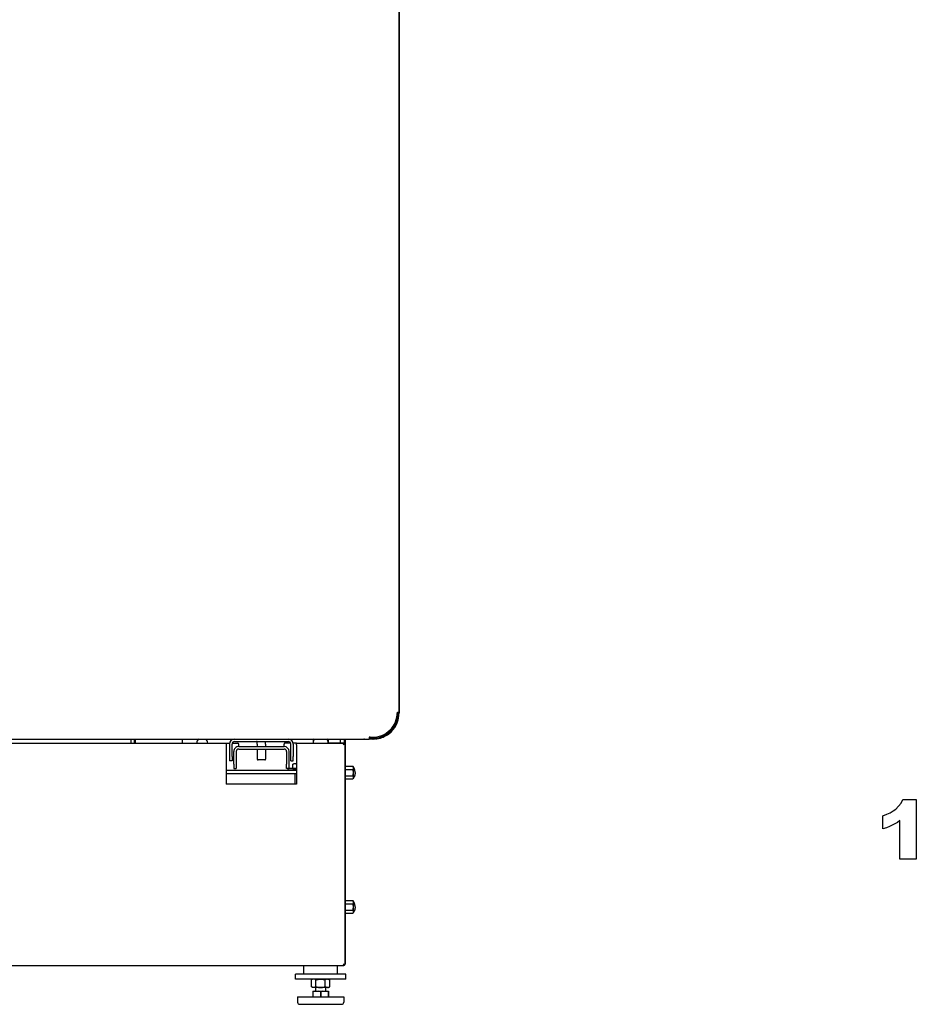
# Model space of a CAD drawing. Extents: x 25 to 409, y 5 to 276.
# Drawn here: x 79 to 132, y 159 to 217 of the extents above; entities that cross this region are included whole.
import ezdxf

# ---------------------------------------------------------------- set-up
doc = ezdxf.new("R2010")
doc.units = 0
doc.layers.get('0').update_dxf_attribs({"linetype": 'CONTINUOUS'})

msp = doc.modelspace()

# ---------------------------------------------------------------- linework, layer by layer
at = {"color": 7}
for p, q in [((101.3, 176.23), (101.3, 237.032)), ((101.3, 220.344), (101.3, 176.232)), ((38.575, 174.632), (99.525, 174.632)), ((54.019, 174.383), (83.579, 174.383)), ((98.017, 161.133), (40.067, 161.133))]:
    msp.add_line(p, q, dxfattribs=at)
at = {"color": 7, "ltscale": 0.0025}
for p, q in [((101.2, 176.232), (101.3, 176.232)), ((91, 174.383), (91, 174.283)), ((95.2, 174.283), (95.2, 174.383)), ((97.98, 174.39), (98.08, 174.39)), ((99.525, 174.732), (99.525, 174.632)), ((94.7, 172.782), (94.7, 172.882))]:
    msp.add_line(p, q, dxfattribs=at)
at = {"color": 7, "ltscale": 0.00125}
for p, q in [((101.2, 176.226), (101.25, 176.226)), ((101.25, 176.182), (101.3, 176.182)), ((101.215, 175.857), (101.263, 175.846)), ((98.017, 174.383), (98.017, 174.333)), ((98.017, 174.333), (98.067, 174.333)), ((99.25, 174.629), (99.2, 174.629)), ((99.575, 174.732), (99.525, 174.732)), ((99.619, 174.72), (99.594, 174.677)), ((98.067, 161.183), (98.017, 161.183)), ((98.017, 161.183), (98.017, 161.133))]:
    msp.add_line(p, q, dxfattribs=at)
at = {"color": 7, "ltscale": 0.002485}
msp.add_line((101.25, 176.183), (101.247, 176.083), dxfattribs=at)
at = {"color": 7, "ltscale": 4.23431e-05}
for p, q in [((101.25, 176.232), (101.25, 176.23)), ((101.3, 176.23), (101.3, 176.232))]:
    msp.add_line(p, q, dxfattribs=at)
at = {"color": 7, "ltscale": 0.001208}
for p, q in [((101.25, 176.23), (101.25, 176.182)), ((101.3, 176.23), (101.3, 176.182)), ((99.569, 174.732), (99.569, 174.684))]:
    msp.add_line(p, q, dxfattribs=at)
at = {"color": 7, "ltscale": 0.000362778}
msp.add_line((101.286, 176.232), (101.3, 176.232), dxfattribs=at)
at = {"color": 7, "ltscale": 0.000119086}
msp.add_line((101.236, 175.74), (101.236, 175.735), dxfattribs=at)
at = {"color": 7, "ltscale": 0.000105667}
msp.add_line((101.236, 175.739), (101.236, 175.735), dxfattribs=at)
at = {"color": 7, "ltscale": 0.000110245}
msp.add_line((101.25, 175.787), (101.25, 175.791), dxfattribs=at)
at = {"color": 7, "ltscale": 0.000108719}
msp.add_line((101.25, 175.783), (101.25, 175.787), dxfattribs=at)
at = {"color": 7, "ltscale": 0.05}
msp.add_line((83.579, 174.383), (85.579, 174.383), dxfattribs=at)
at = {"color": 7, "ltscale": 0.006227}
for p, q in [((85.35, 174.383), (85.35, 174.632)), ((85.55, 174.383), (85.55, 174.632)), ((85.575, 174.632), (85.575, 174.383)), ((88.4, 174.383), (88.4, 174.632)), ((96.175, 174.632), (96.175, 174.383))]:
    msp.add_line(p, q, dxfattribs=at)
at = {"color": 7, "ltscale": 0.135534}
msp.add_line((85.579, 174.383), (91, 174.383), dxfattribs=at)
at = {"color": 7, "ltscale": 0.005105}
for p, q in [((91, 174.382), (91.204, 174.382)), ((95.2, 174.382), (94.996, 174.382))]:
    msp.add_line(p, q, dxfattribs=at)
at = {"color": 7, "ltscale": 0.058648}
for p, q in [((91, 174.283), (91, 171.937)), ((95.2, 174.283), (95.2, 171.937))]:
    msp.add_line(p, q, dxfattribs=at)
at = {"color": 7, "ltscale": 0.01875}
for p, q in [((91.2, 174.332), (91.2, 173.582)), ((91.35, 173.582), (91.35, 174.332)), ((94.85, 173.582), (94.85, 174.332)), ((95, 174.332), (95, 173.582)), ((91.45, 173.132), (91.45, 173.882)), ((91.6, 173.882), (91.6, 173.132)), ((94.6, 173.882), (94.6, 173.132)), ((94.75, 173.132), (94.75, 173.882))]:
    msp.add_line(p, q, dxfattribs=at)
at = {"color": 7, "ltscale": 0.008536}
msp.add_line((91.359, 174.382), (91.7, 174.382), dxfattribs=at)
at = {"color": 7, "ltscale": 0.08}
msp.add_line((91.5, 174.482), (94.7, 174.482), dxfattribs=at)
at = {"color": 7, "ltscale": 0.00375}
for p, q in [((91.75, 174.182), (91.75, 174.332)), ((92.85, 174.332), (92.85, 174.182)), ((93.35, 174.332), (93.35, 174.182)), ((94.45, 174.182), (94.45, 174.332)), ((91.35, 173.332), (91.2, 173.332)), ((94.85, 173.332), (95, 173.332)), ((91.45, 172.882), (91.6, 172.882)), ((94.75, 172.882), (94.6, 172.882))]:
    msp.add_line(p, q, dxfattribs=at)
at = {"color": 7, "ltscale": 0.0675}
for p, q in [((91.75, 174.182), (94.45, 174.182)), ((91.75, 174.032), (94.45, 174.032))]:
    msp.add_line(p, q, dxfattribs=at)
at = {"color": 7, "ltscale": 0.000654602}
for p, q in [((92.85, 174.182), (92.824, 174.182)), ((93.376, 174.182), (93.35, 174.182))]:
    msp.add_line(p, q, dxfattribs=at)
at = {"color": 7, "ltscale": 0.003535}
for p, q in [((92.85, 174.332), (92.85, 174.473)), ((93.35, 174.332), (93.35, 174.473))]:
    msp.add_line(p, q, dxfattribs=at)
at = {"color": 7, "ltscale": 0.008535}
msp.add_line((94.842, 174.382), (94.5, 174.382), dxfattribs=at)
at = {"color": 7, "ltscale": 0.070421}
msp.add_line((95.2, 174.383), (98.017, 174.383), dxfattribs=at)
at = {"color": 7, "ltscale": 0.000178528}
msp.add_line((97.03, 174.383), (97.03, 174.39), dxfattribs=at)
at = {"color": 7, "ltscale": 0.02375}
msp.add_line((97.98, 174.39), (97.03, 174.39), dxfattribs=at)
at = {"color": 7, "ltscale": 0.006048}
for p, q in [((97.075, 174.632), (97.075, 174.39)), ((97.8, 174.632), (97.8, 174.39)), ((97.8, 174.632), (97.8, 174.39))]:
    msp.add_line(p, q, dxfattribs=at)
at = {"color": 7, "ltscale": 0.001768}
for p, q in [((97.967, 174.283), (98.017, 174.333)), ((97.967, 161.233), (98.017, 161.183))]:
    msp.add_line(p, q, dxfattribs=at)
at = {"color": 7, "ltscale": 0.006047}
for p, q in [((98.03, 174.632), (98.03, 174.39)), ((98.08, 174.632), (98.08, 174.39))]:
    msp.add_line(p, q, dxfattribs=at)
at = {"color": 7, "ltscale": 0.32875}
msp.add_line((98.067, 174.333), (98.067, 161.183), dxfattribs=at)
at = {"color": 7, "ltscale": 0.328928}
msp.add_line((98.08, 174.39), (98.08, 161.233), dxfattribs=at)
at = {"color": 7, "ltscale": 7.89642e-05}
for p, q in [((99.2, 174.632), (99.2, 174.629)), ((99.25, 174.632), (99.25, 174.629))]:
    msp.add_line(p, q, dxfattribs=at)
at = {"color": 7, "ltscale": 0.001092}
msp.add_line((99.525, 174.684), (99.569, 174.684), dxfattribs=at)
at = {"color": 7, "ltscale": 0.000882186}
for p, q in [((99.525, 174.682), (99.55, 174.657)), ((99.525, 174.677), (99.55, 174.653))]:
    msp.add_line(p, q, dxfattribs=at)
at = {"color": 7, "ltscale": 0.003032}
msp.add_line((99.646, 174.647), (99.525, 174.647), dxfattribs=at)
at = {"color": 7, "ltscale": 0.003231}
msp.add_line((99.525, 174.642), (99.654, 174.642), dxfattribs=at)
at = {"color": 7, "ltscale": 0.00429}
msp.add_line((99.697, 174.632), (99.525, 174.632), dxfattribs=at)
at = {"color": 7, "ltscale": 0.0001091}
for p, q in [((99.55, 174.657), (99.55, 174.653)), ((99.963, 174.642), (99.963, 174.647))]:
    msp.add_line(p, q, dxfattribs=at)
at = {"color": 7, "ltscale": 0.00196}
msp.add_line((99.629, 174.657), (99.55, 174.657), dxfattribs=at)
at = {"color": 7, "ltscale": 0.002149}
msp.add_line((99.55, 174.653), (99.636, 174.653), dxfattribs=at)
at = {"color": 7, "ltscale": 0.003125}
msp.add_line((99.575, 174.732), (99.7, 174.732), dxfattribs=at)
at = {"color": 7, "ltscale": 0.000914854}
msp.add_line((99.626, 174.659), (99.594, 174.677), dxfattribs=at)
at = {"color": 7, "ltscale": 0.00091521}
msp.add_line((99.651, 174.702), (99.619, 174.72), dxfattribs=at)
at = {"color": 7, "ltscale": 0.000665168}
msp.add_line((99.649, 174.645), (99.626, 174.659), dxfattribs=at)
at = {"color": 7, "ltscale": 0.000664977}
msp.add_line((99.674, 174.689), (99.651, 174.702), dxfattribs=at)
at = {"color": 7, "ltscale": 0.000914955}
for p, q in [((99.735, 174.682), (99.699, 174.682)), ((99.735, 174.632), (99.699, 174.632))]:
    msp.add_line(p, q, dxfattribs=at)
at = {"color": 7, "ltscale": 0.000374985}
for p, q in [((99.735, 174.682), (99.75, 174.682)), ((99.735, 174.632), (99.75, 174.632))]:
    msp.add_line(p, q, dxfattribs=at)
at = {"color": 7, "ltscale": 0.000864983}
msp.add_line((99.928, 174.642), (99.963, 174.642), dxfattribs=at)
at = {"color": 7, "ltscale": 1.90735e-06}
msp.add_line((100.002, 174.653), (100.002, 174.653), dxfattribs=at)
at = {"color": 7, "ltscale": 0.00625}
for p, q in [((91.2, 173.582), (91.2, 173.332)), ((91.35, 173.582), (91.35, 173.332)), ((94.85, 173.332), (94.85, 173.582)), ((95, 173.332), (95, 173.582)), ((91.45, 173.132), (91.45, 172.882)), ((91.6, 173.132), (91.6, 172.882)), ((94.6, 172.882), (94.6, 173.132)), ((94.75, 172.882), (94.75, 173.132)), ((95.875, 160.632), (95.625, 160.632)), ((97.625, 160.632), (97.375, 160.632))]:
    msp.add_line(p, q, dxfattribs=at)
at = {"color": 7, "ltscale": 0.015}
for p, q in [((92.85, 174.032), (92.85, 173.432)), ((93.35, 174.032), (93.35, 173.432))]:
    msp.add_line(p, q, dxfattribs=at)
at = {"color": 7, "ltscale": 0.01}
msp.add_line((93.3, 173.382), (92.9, 173.382), dxfattribs=at)
at = {"color": 7, "ltscale": 0.006147}
msp.add_line((94.975, 172.882), (94.975, 173.128), dxfattribs=at)
at = {"color": 7, "ltscale": 0.001394}
msp.add_line((95.144, 173.157), (95.2, 173.157), dxfattribs=at)
at = {"color": 7, "ltscale": 4.5935e-06}
msp.add_line((95.144, 173.157), (95.144, 173.157), dxfattribs=at)
at = {"color": 7, "ltscale": 0.001475}
for p, q in [((98.08, 172.956), (98.11, 173.007)), ((98.58, 172.956), (98.551, 173.007)), ((98.08, 172.308), (98.11, 172.257)), ((98.58, 172.308), (98.551, 172.257)), ((98.08, 164.956), (98.11, 165.007)), ((98.58, 164.956), (98.551, 165.007)), ((98.08, 164.308), (98.11, 164.257)), ((98.58, 164.308), (98.551, 164.257))]:
    msp.add_line(p, q, dxfattribs=at)
at = {"color": 7, "ltscale": 0.011025}
for p, q in [((98.11, 173.007), (98.551, 173.007)), ((98.11, 172.82), (98.551, 172.82)), ((98.11, 172.444), (98.551, 172.444)), ((98.11, 172.257), (98.551, 172.257)), ((98.11, 165.007), (98.551, 165.007)), ((98.11, 164.82), (98.551, 164.82)), ((98.11, 164.444), (98.551, 164.444)), ((98.11, 164.257), (98.551, 164.257))]:
    msp.add_line(p, q, dxfattribs=at)
at = {"color": 7, "ltscale": 0.105}
for p, q in [((91, 172.782), (95.2, 172.782)), ((91, 172.582), (95.2, 172.582)), ((95.2, 171.937), (91, 171.937))]:
    msp.add_line(p, q, dxfattribs=at)
at = {"color": 7, "ltscale": 0.0125}
msp.add_line((95.2, 172.782), (94.7, 172.782), dxfattribs=at)
at = {"color": 7, "ltscale": 0.01125}
msp.add_line((95.2, 172.882), (94.75, 172.882), dxfattribs=at)
at = {"color": 7, "ltscale": 0.005625}
msp.add_line((94.975, 172.882), (95.2, 172.882), dxfattribs=at)
at = {"color": 7, "ltscale": 0.016125}
msp.add_line((95.1, 172.582), (95.1, 171.937), dxfattribs=at)
at = {"color": 7, "ltscale": 0.015218}
for p, q in [((98.08, 172.347), (98.08, 172.956)), ((98.08, 164.347), (98.08, 164.956))]:
    msp.add_line(p, q, dxfattribs=at)
at = {"color": 7, "ltscale": 0.015232}
for p, q in [((98.58, 172.347), (98.58, 172.956)), ((98.58, 164.347), (98.58, 164.956))]:
    msp.add_line(p, q, dxfattribs=at)
at = {"color": 7, "ltscale": 0.000991821}
for p, q in [((98.08, 172.308), (98.08, 172.347)), ((98.08, 164.308), (98.08, 164.347))]:
    msp.add_line(p, q, dxfattribs=at)
at = {"color": 7, "ltscale": 0.000992966}
for p, q in [((98.58, 172.307), (98.58, 172.347)), ((98.58, 164.307), (98.58, 164.347))]:
    msp.add_line(p, q, dxfattribs=at)
at = {"color": 7, "ltscale": 0.012523}
for p, q in [((95.625, 160.632), (95.625, 161.133)), ((97.625, 160.632), (97.625, 161.133))]:
    msp.add_line(p, q, dxfattribs=at)
at = {"color": 7, "ltscale": 0.0075}
for p, q in [((95.125, 160.332), (95.125, 160.632)), ((98.125, 160.332), (98.125, 160.632))]:
    msp.add_line(p, q, dxfattribs=at)
at = {"color": 7, "ltscale": 0.075}
for p, q in [((98.125, 160.632), (95.125, 160.632)), ((98.125, 160.332), (95.125, 160.332))]:
    msp.add_line(p, q, dxfattribs=at)
at = {"color": 7, "ltscale": 0.0375}
msp.add_line((97.375, 160.632), (95.875, 160.632), dxfattribs=at)
at = {"color": 7, "ltscale": 0.002155}
for p, q in [((96.151, 160.332), (96.077, 160.289)), ((97.099, 160.332), (97.174, 160.289)), ((96.151, 159.832), (96.077, 159.875))]:
    msp.add_line(p, q, dxfattribs=at)
at = {"color": 7, "ltscale": 0.010344}
for p, q in [((96.077, 159.875), (96.077, 160.289)), ((96.351, 159.875), (96.351, 160.289)), ((96.899, 159.875), (96.899, 160.289)), ((97.174, 159.875), (97.174, 160.289))]:
    msp.add_line(p, q, dxfattribs=at)
at = {"color": 7, "ltscale": 0.022241}
msp.add_line((97.041, 159.832), (96.151, 159.832), dxfattribs=at)
at = {"color": 7, "ltscale": 0.003259}
for p, q in [((96.158, 159.607), (96.288, 159.607)), ((96.962, 159.607), (97.093, 159.607))]:
    msp.add_line(p, q, dxfattribs=at)
at = {"color": 7, "ltscale": 0.000722122}
for p, q in [((96.158, 159.607), (96.158, 159.578)), ((97.093, 159.607), (97.093, 159.578))]:
    msp.add_line(p, q, dxfattribs=at)
at = {"color": 7, "ltscale": 0.000323868}
for p, q in [((96.158, 159.578), (96.171, 159.578)), ((97.08, 159.578), (97.093, 159.578))]:
    msp.add_line(p, q, dxfattribs=at)
at = {"color": 7, "ltscale": 0.007403}
for p, q in [((96.158, 159.578), (96.158, 159.282)), ((96.171, 159.578), (96.171, 159.282)), ((96.612, 159.578), (96.612, 159.282)), ((96.638, 159.578), (96.638, 159.282)), ((97.08, 159.578), (97.08, 159.282)), ((97.093, 159.578), (97.093, 159.282))]:
    msp.add_line(p, q, dxfattribs=at)
at = {"color": 7, "ltscale": 0.005169}
for p, q in [((96.288, 159.607), (96.495, 159.607)), ((96.756, 159.607), (96.962, 159.607))]:
    msp.add_line(p, q, dxfattribs=at)
at = {"color": 7, "ltscale": 0.004375}
for p, q in [((96.325, 159.832), (96.325, 159.657)), ((96.925, 159.832), (96.925, 159.657))]:
    msp.add_line(p, q, dxfattribs=at)
at = {"color": 7, "ltscale": 0.006518}
msp.add_line((96.495, 159.607), (96.756, 159.607), dxfattribs=at)
at = {"color": 7, "ltscale": 0.000647736}
msp.add_line((96.612, 159.578), (96.638, 159.578), dxfattribs=at)
at = {"color": 7, "ltscale": 0.00145}
msp.add_line((97.099, 159.832), (97.041, 159.832), dxfattribs=at)
at = {"color": 7, "ltscale": 0.002156}
msp.add_line((97.099, 159.832), (97.174, 159.875), dxfattribs=at)
at = {"color": 7, "ltscale": 0.017895}
msp.add_line((95.25, 159.282), (95.966, 159.282), dxfattribs=at)
at = {"color": 7, "ltscale": 0.008125}
for p, q in [((95.25, 159.282), (95.25, 158.957)), ((98, 159.282), (98, 158.957))]:
    msp.add_line(p, q, dxfattribs=at)
at = {"color": 7, "ltscale": 0.050855}
msp.add_line((95.966, 159.282), (98, 159.282), dxfattribs=at)
at = {"color": 7, "ltscale": 0.016268}
msp.add_line((95.375, 158.832), (96.026, 158.832), dxfattribs=at)
at = {"color": 7, "ltscale": 0.046232}
msp.add_line((96.026, 158.832), (97.875, 158.832), dxfattribs=at)
at = {"color": 7}
for points in [[(92.85, 174.473), (92.85, 174.475), (92.85, 174.475), (92.849, 174.476), (92.849, 174.477), (92.849, 174.477), (92.847, 174.478), (92.845, 174.479), (92.843, 174.48), (92.841, 174.48), (92.839, 174.481), (92.837, 174.481), (92.833, 174.481), (92.827, 174.482), (92.823, 174.482), (92.812, 174.482)], [(93.35, 174.473), (93.35, 174.475), (93.351, 174.475), (93.351, 174.476), (93.351, 174.477), (93.352, 174.477), (93.353, 174.478), (93.355, 174.479), (93.357, 174.48), (93.359, 174.48), (93.361, 174.481), (93.364, 174.481), (93.367, 174.481), (93.373, 174.482), (93.378, 174.482), (93.389, 174.482)], [(95.144, 173.157), (95.131, 173.157), (95.119, 173.156), (95.106, 173.156), (95.092, 173.154), (95.079, 173.153), (95.072, 173.152), (95.065, 173.151), (95.056, 173.149), (95.047, 173.147), (95.037, 173.145), (95.03, 173.144), (95.023, 173.142), (95.015, 173.14), (95.008, 173.138), (94.997, 173.135), (94.986, 173.131), (94.975, 173.128)], [(98.11, 173.007), (98.104, 172.998), (98.1, 172.989), (98.096, 172.98), (98.092, 172.971), (98.089, 172.963), (98.087, 172.955), (98.085, 172.947), (98.083, 172.94), (98.082, 172.932), (98.081, 172.924), (98.081, 172.917), (98.081, 172.91), (98.081, 172.902), (98.082, 172.894), (98.083, 172.887), (98.085, 172.879), (98.087, 172.871), (98.089, 172.863), (98.092, 172.855), (98.096, 172.847), (98.1, 172.838), (98.104, 172.829), (98.11, 172.82)], [(98.551, 173.007), (98.556, 172.998), (98.561, 172.989), (98.565, 172.98), (98.568, 172.971), (98.571, 172.963), (98.574, 172.955), (98.576, 172.947), (98.577, 172.94), (98.579, 172.932), (98.579, 172.924), (98.58, 172.917), (98.58, 172.91), (98.579, 172.902), (98.578, 172.894), (98.577, 172.887), (98.576, 172.879), (98.574, 172.871), (98.571, 172.863), (98.568, 172.855), (98.565, 172.847), (98.561, 172.838), (98.556, 172.829), (98.551, 172.82)], [(98.11, 172.444), (98.105, 172.46), (98.102, 172.475), (98.098, 172.489), (98.095, 172.503), (98.092, 172.516), (98.091, 172.524), (98.089, 172.533), (98.087, 172.548), (98.085, 172.564), (98.083, 172.578), (98.082, 172.592), (98.081, 172.605), (98.081, 172.619), (98.081, 172.632), (98.081, 172.646), (98.081, 172.659), (98.082, 172.673), (98.083, 172.687), (98.085, 172.701), (98.087, 172.716), (98.089, 172.732), (98.092, 172.748), (98.094, 172.757), (98.096, 172.765), (98.098, 172.774), (98.1, 172.782), (98.103, 172.794), (98.106, 172.807), (98.11, 172.82)], [(98.081, 172.347), (98.081, 172.354), (98.081, 172.361), (98.082, 172.368), (98.083, 172.376), (98.084, 172.383), (98.086, 172.391), (98.089, 172.399), (98.092, 172.407), (98.094, 172.414), (98.098, 172.421), (98.101, 172.428), (98.105, 172.436), (98.11, 172.444)], [(98.551, 172.444), (98.555, 172.46), (98.559, 172.475), (98.562, 172.489), (98.565, 172.503), (98.568, 172.516), (98.57, 172.524), (98.571, 172.533), (98.574, 172.548), (98.576, 172.564), (98.577, 172.578), (98.578, 172.592), (98.579, 172.605), (98.58, 172.619), (98.58, 172.632), (98.58, 172.646), (98.579, 172.659), (98.578, 172.673), (98.577, 172.687), (98.576, 172.701), (98.574, 172.716), (98.571, 172.732), (98.568, 172.748), (98.566, 172.757), (98.565, 172.765), (98.563, 172.774), (98.561, 172.782), (98.558, 172.794), (98.554, 172.807), (98.551, 172.82)], [(98.58, 172.347), (98.58, 172.354), (98.579, 172.361), (98.579, 172.368), (98.577, 172.376), (98.576, 172.383), (98.574, 172.391), (98.572, 172.399), (98.569, 172.407), (98.566, 172.414), (98.563, 172.421), (98.559, 172.428), (98.555, 172.436), (98.551, 172.444)], [(98.68, 172.632), (98.68, 172.639), (98.68, 172.646), (98.679, 172.661), (98.678, 172.675), (98.677, 172.69), (98.676, 172.704), (98.674, 172.717), (98.672, 172.731), (98.669, 172.745), (98.666, 172.759), (98.663, 172.773), (98.659, 172.788), (98.655, 172.802), (98.65, 172.815), (98.646, 172.829), (98.64, 172.842), (98.635, 172.856), (98.629, 172.869), (98.623, 172.882), (98.617, 172.895), (98.61, 172.907), (98.603, 172.92), (98.596, 172.932), (98.588, 172.944), (98.58, 172.956)], [(98.68, 172.632), (98.68, 172.625), (98.68, 172.617), (98.679, 172.603), (98.678, 172.589), (98.677, 172.574), (98.676, 172.56), (98.674, 172.547), (98.672, 172.533), (98.669, 172.519), (98.666, 172.505), (98.663, 172.49), (98.659, 172.476), (98.655, 172.462), (98.65, 172.449), (98.646, 172.435), (98.64, 172.422), (98.635, 172.408), (98.629, 172.395), (98.623, 172.382), (98.617, 172.369), (98.61, 172.356), (98.603, 172.344), (98.596, 172.332), (98.588, 172.319), (98.58, 172.307)], [(98.081, 172.347), (98.081, 172.34), (98.082, 172.333), (98.083, 172.326), (98.084, 172.319), (98.086, 172.312), (98.088, 172.305), (98.09, 172.298), (98.093, 172.29), (98.097, 172.282), (98.1, 172.274), (98.105, 172.266), (98.11, 172.257)], [(98.58, 172.347), (98.579, 172.34), (98.579, 172.333), (98.578, 172.326), (98.576, 172.319), (98.575, 172.312), (98.573, 172.305), (98.57, 172.298), (98.567, 172.29), (98.564, 172.282), (98.56, 172.274), (98.556, 172.266), (98.551, 172.257)], [(98.11, 165.007), (98.104, 164.998), (98.1, 164.989), (98.096, 164.98), (98.092, 164.971), (98.089, 164.963), (98.087, 164.955), (98.085, 164.947), (98.083, 164.94), (98.082, 164.932), (98.081, 164.924), (98.081, 164.917), (98.081, 164.91), (98.081, 164.902), (98.082, 164.894), (98.083, 164.887), (98.085, 164.879), (98.087, 164.871), (98.089, 164.863), (98.092, 164.855), (98.096, 164.847), (98.1, 164.838), (98.104, 164.829), (98.11, 164.82)], [(98.11, 164.444), (98.105, 164.46), (98.102, 164.475), (98.098, 164.489), (98.095, 164.503), (98.092, 164.516), (98.091, 164.524), (98.089, 164.533), (98.087, 164.548), (98.085, 164.564), (98.083, 164.578), (98.082, 164.592), (98.081, 164.605), (98.081, 164.619), (98.081, 164.632), (98.081, 164.646), (98.081, 164.659), (98.082, 164.673), (98.083, 164.687), (98.085, 164.701), (98.087, 164.716), (98.089, 164.732), (98.092, 164.748), (98.094, 164.757), (98.096, 164.765), (98.098, 164.774), (98.1, 164.782), (98.103, 164.794), (98.106, 164.807), (98.11, 164.82)], [(98.551, 165.007), (98.556, 164.998), (98.561, 164.989), (98.565, 164.98), (98.568, 164.971), (98.571, 164.963), (98.574, 164.955), (98.576, 164.947), (98.577, 164.94), (98.579, 164.932), (98.579, 164.924), (98.58, 164.917), (98.58, 164.91), (98.579, 164.902), (98.578, 164.894), (98.577, 164.887), (98.576, 164.879), (98.574, 164.871), (98.571, 164.863), (98.568, 164.855), (98.565, 164.847), (98.561, 164.838), (98.556, 164.829), (98.551, 164.82)], [(98.551, 164.444), (98.555, 164.46), (98.559, 164.475), (98.562, 164.489), (98.565, 164.503), (98.568, 164.516), (98.57, 164.524), (98.571, 164.533), (98.574, 164.548), (98.576, 164.564), (98.577, 164.578), (98.578, 164.592), (98.579, 164.605), (98.58, 164.619), (98.58, 164.632), (98.58, 164.646), (98.579, 164.659), (98.578, 164.673), (98.577, 164.687), (98.576, 164.701), (98.574, 164.716), (98.571, 164.732), (98.568, 164.748), (98.566, 164.757), (98.565, 164.765), (98.563, 164.774), (98.561, 164.782), (98.558, 164.794), (98.554, 164.807), (98.551, 164.82)], [(98.68, 164.632), (98.68, 164.639), (98.68, 164.646), (98.679, 164.661), (98.678, 164.675), (98.677, 164.69), (98.676, 164.704), (98.674, 164.717), (98.672, 164.731), (98.669, 164.745), (98.666, 164.759), (98.663, 164.773), (98.659, 164.788), (98.655, 164.802), (98.65, 164.815), (98.646, 164.829), (98.64, 164.842), (98.635, 164.856), (98.629, 164.869), (98.623, 164.882), (98.617, 164.895), (98.61, 164.907), (98.603, 164.92), (98.596, 164.932), (98.588, 164.944), (98.58, 164.956)], [(98.081, 164.347), (98.081, 164.354), (98.081, 164.361), (98.082, 164.368), (98.083, 164.376), (98.084, 164.383), (98.086, 164.391), (98.089, 164.399), (98.092, 164.407), (98.094, 164.414), (98.098, 164.421), (98.101, 164.428), (98.105, 164.436), (98.11, 164.444)], [(98.081, 164.347), (98.081, 164.34), (98.082, 164.333), (98.083, 164.326), (98.084, 164.319), (98.086, 164.312), (98.088, 164.305), (98.09, 164.298), (98.093, 164.29), (98.097, 164.282), (98.1, 164.274), (98.105, 164.266), (98.11, 164.257)], [(98.58, 164.347), (98.58, 164.354), (98.579, 164.361), (98.579, 164.368), (98.577, 164.376), (98.576, 164.383), (98.574, 164.391), (98.572, 164.399), (98.569, 164.407), (98.566, 164.414), (98.563, 164.421), (98.559, 164.428), (98.555, 164.436), (98.551, 164.444)], [(98.58, 164.347), (98.579, 164.34), (98.579, 164.333), (98.578, 164.326), (98.576, 164.319), (98.575, 164.312), (98.573, 164.305), (98.57, 164.298), (98.567, 164.29), (98.564, 164.282), (98.56, 164.274), (98.556, 164.266), (98.551, 164.257)], [(98.68, 164.632), (98.68, 164.625), (98.68, 164.617), (98.679, 164.603), (98.678, 164.589), (98.677, 164.574), (98.676, 164.56), (98.674, 164.547), (98.672, 164.533), (98.669, 164.519), (98.666, 164.505), (98.663, 164.49), (98.659, 164.476), (98.655, 164.462), (98.65, 164.449), (98.646, 164.435), (98.64, 164.422), (98.635, 164.408), (98.629, 164.395), (98.623, 164.382), (98.617, 164.369), (98.61, 164.356), (98.603, 164.344), (98.596, 164.332), (98.588, 164.319), (98.58, 164.307)], [(96.351, 160.289), (96.34, 160.295), (96.33, 160.3), (96.319, 160.305), (96.309, 160.31), (96.3, 160.314), (96.29, 160.317), (96.281, 160.32), (96.272, 160.323), (96.263, 160.325), (96.254, 160.327), (96.245, 160.329), (96.236, 160.33), (96.227, 160.331), (96.218, 160.331), (96.209, 160.331), (96.2, 160.331), (96.191, 160.33), (96.182, 160.329), (96.173, 160.327), (96.164, 160.325), (96.155, 160.323), (96.146, 160.32), (96.137, 160.317), (96.128, 160.314), (96.118, 160.31), (96.108, 160.305), (96.098, 160.3), (96.088, 160.295), (96.077, 160.289)], [(96.351, 160.289), (96.373, 160.295), (96.394, 160.3), (96.414, 160.305), (96.434, 160.31), (96.453, 160.314), (96.472, 160.317), (96.49, 160.32), (96.508, 160.323), (96.526, 160.325), (96.545, 160.327), (96.563, 160.329), (96.581, 160.33), (96.599, 160.331), (96.617, 160.331), (96.635, 160.331), (96.653, 160.331), (96.671, 160.33), (96.689, 160.329), (96.707, 160.327), (96.726, 160.325), (96.743, 160.323), (96.761, 160.32), (96.779, 160.317), (96.798, 160.314), (96.817, 160.31), (96.837, 160.305), (96.857, 160.3), (96.878, 160.295), (96.899, 160.289)], [(97.042, 160.331), (97.034, 160.331), (97.025, 160.331), (97.017, 160.33), (97.008, 160.329), (97, 160.328), (96.991, 160.326), (96.982, 160.324), (96.973, 160.322), (96.964, 160.319), (96.955, 160.315), (96.944, 160.311), (96.934, 160.307), (96.923, 160.301), (96.911, 160.295), (96.899, 160.289)], [(97.042, 160.331), (97.051, 160.331), (97.06, 160.33), (97.069, 160.329), (97.078, 160.327), (97.087, 160.325), (97.096, 160.323), (97.106, 160.32), (97.115, 160.317), (97.125, 160.313), (97.134, 160.309), (97.144, 160.305), (97.153, 160.3), (97.163, 160.295), (97.174, 160.289)], [(96.351, 159.875), (96.34, 159.869), (96.33, 159.863), (96.319, 159.858), (96.309, 159.854), (96.3, 159.85), (96.29, 159.847), (96.281, 159.843), (96.272, 159.841), (96.263, 159.839), (96.254, 159.837), (96.245, 159.835), (96.236, 159.834), (96.227, 159.833), (96.218, 159.833), (96.209, 159.833), (96.2, 159.833), (96.191, 159.834), (96.182, 159.835), (96.173, 159.837), (96.164, 159.839), (96.155, 159.841), (96.146, 159.844), (96.137, 159.847), (96.128, 159.85), (96.118, 159.854), (96.108, 159.859), (96.098, 159.863), (96.088, 159.869), (96.077, 159.875)], [(96.351, 159.875), (96.373, 159.869), (96.394, 159.863), (96.414, 159.858), (96.434, 159.854), (96.453, 159.85), (96.472, 159.847), (96.49, 159.843), (96.508, 159.841), (96.526, 159.839), (96.545, 159.837), (96.563, 159.835), (96.581, 159.834), (96.599, 159.833), (96.617, 159.833), (96.635, 159.833), (96.653, 159.833), (96.671, 159.834), (96.689, 159.835), (96.707, 159.837), (96.726, 159.839), (96.743, 159.841), (96.761, 159.844), (96.779, 159.847), (96.798, 159.85), (96.817, 159.854), (96.837, 159.859), (96.857, 159.863), (96.878, 159.869), (96.899, 159.875)], [(97.042, 159.833), (97.034, 159.833), (97.025, 159.833), (97.017, 159.834), (97.008, 159.835), (97, 159.836), (96.991, 159.838), (96.982, 159.84), (96.973, 159.842), (96.964, 159.845), (96.955, 159.849), (96.944, 159.853), (96.934, 159.857), (96.923, 159.863), (96.911, 159.868), (96.899, 159.875)], [(97.042, 159.833), (97.051, 159.833), (97.06, 159.834), (97.069, 159.835), (97.078, 159.837), (97.087, 159.839), (97.096, 159.841), (97.106, 159.844), (97.115, 159.847), (97.125, 159.851), (97.134, 159.855), (97.144, 159.859), (97.153, 159.864), (97.163, 159.869), (97.174, 159.875)]]:
    msp.add_lwpolyline(points, dxfattribs=at)
msp.add_lwpolyline([(132.106, 171.033), (132.106, 167.484), (131.134, 167.484), (131.134, 169.779), (130.977, 169.668), (130.823, 169.573), (130.673, 169.492), (130.512, 169.421), (130.325, 169.351), (130.113, 169.283), (130.113, 170.061), (130.347, 170.148), (130.553, 170.243), (130.732, 170.347), (130.882, 170.459), (131.052, 170.626), (131.195, 170.818), (131.311, 171.033)], close=True, dxfattribs=at)
for centre, radius, start, end in [((99.7, 176.232), 1.5, 270, 0.00001), ((99.75, 176.182), 1.55, 270, 0.00001), ((99.75, 176.182), 1.5, 270, 0.00001), ((89.575, 174.382), 0.325, 129.72091, 179.83971), ((89.575, 174.382), 0.325, 0.16029, 50.2791), ((91.5, 174.332), 0.3, 90.12013, 180.00001), ((91.5, 174.332), 0.15, 90, 180.00001), ((91.75, 173.882), 0.3, 90, 180.00001), ((91.7, 174.332), 0.05, 0.00001, 89.99999), ((94.5, 174.332), 0.05, 90, 180.00001), ((94.45, 173.882), 0.3, 0.00001, 89.99999), ((94.7, 174.332), 0.15, 0.00001, 89.99999), ((94.7, 174.332), 0.3, 0.00001, 89.87986), ((96.625, 174.382), 0.45, 146.23502, 179.88415), ((96.625, 174.382), 0.45, 1.02682, 33.76497), ((99.569, 174.634), 0.05, 60, 90), ((99.569, 174.634), 0.1, 60, 79.42397), ((99.699, 174.732), 0.1, 240.00001, 270), ((99.699, 174.732), 0.05, 240.00001, 270), ((91.75, 173.882), 0.15, 90, 180.00001), ((94.45, 173.882), 0.15, 0.00001, 89.99999), ((92.9, 173.432), 0.05, 180.00001, 270), ((93.3, 173.432), 0.05, 270, 0.00001), ((95.137, 172.719), 0.438, 81.69694, 89.04042), ((97.98, 161.233), 0.1, 291.61449, 329.99999), ((97.98, 161.233), 0.1, 330.26722, 0), ((96.428, 158.788), 0.83, 99.67175, 108.02238), ((96.275, 159.657), 0.05, 270, 360), ((96.355, 158.788), 0.83, 71.97762, 80.32825), ((96.895, 158.788), 0.83, 99.67175, 108.02238), ((96.975, 159.657), 0.05, 179.99999, 270), ((96.823, 158.788), 0.83, 71.97762, 80.32825), ((95.375, 158.957), 0.125, 180.00001, 270), ((97.875, 158.957), 0.125, 270, 0)]:
    msp.add_arc(centre, radius, start, end, dxfattribs=at)
for centre, major_axis, ratio, start_param, end_param in [((101.2, 176.23), (0.05, 0), 0.087156, 4.712389, 6.283185), ((99.75, 176.172), (1.55, 0), 0.996195, 4.850079, 6.028497), ((99.75, 176.176), (-1.55, 0), 0.996195, 1.734237, 2.852068), ((99.75, 176.176), (1.55, 0), 0.996195, 5.993664, 6.028497), ((99.75, 176.176), (1.55, 0), 0.996195, 4.850079, 4.875784)]:
    msp.add_ellipse(centre, major_axis=major_axis, ratio=ratio, start_param=start_param, end_param=end_param, dxfattribs=at)

doc.saveas('drawing.dxf')
